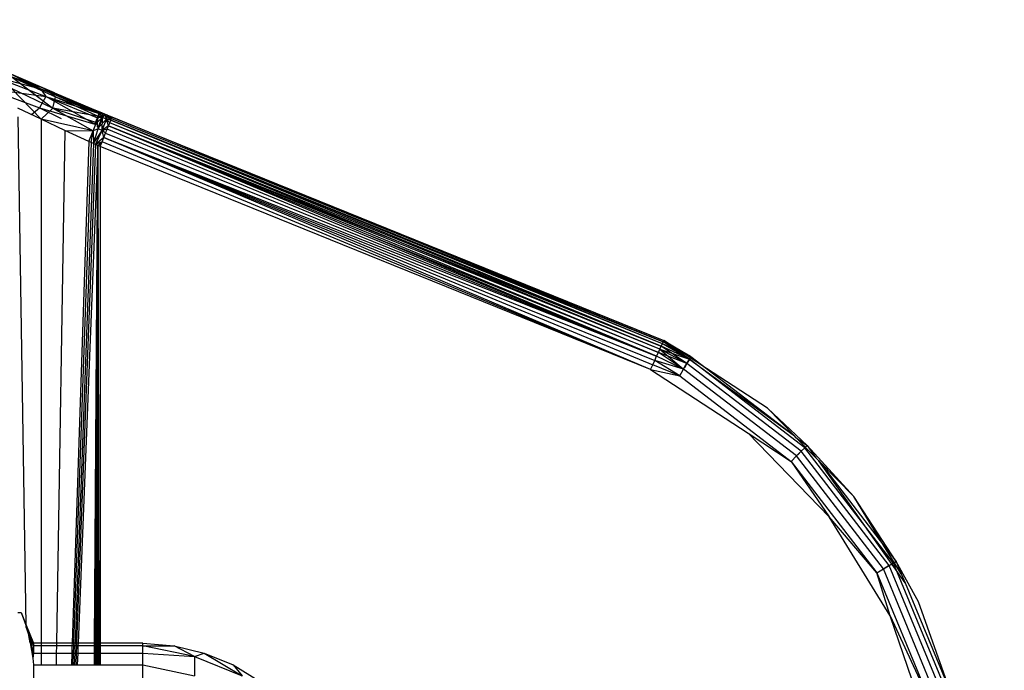
# Model space of a CAD drawing. Units: millimetres. Extents: x 21801 to 28967, y -7629 to 2847.
# Drawn here: x 26228 to 26259, y -3321 to -3300 of the extents above; entities that cross this region are included whole.
import ezdxf

# ---------------------------------------------------------------- set-up
doc = ezdxf.new("R2010")
doc.units = ezdxf.units.MM
doc.layers.add('Strefa bezpieczna', color=8, linetype='Continuous')
doc.dimstyles.get("Standard").update_dxf_attribs({"dimtxt": 180, "dimasz": 200, "dimexe": 0.18, "dimexo": 0.0625, "dimgap": 200, "dimtad": 0, "dimtih": 1, "dimtoh": 1, "dimlfac": 0.001, "dimzin": 0, "dimdsep": 46, "dimtxsty": 'Standard', "dimcen": 0.09, "dimse1": 1, "dimse2": 1, "dimadec": 0, "dimazin": 0, "dimtfac": 1, "dimtdec": 4, "dimtofl": 0, "dimtmove": 0, "dimatfit": 3, "dimfxl": 1, "dimtolj": 1, "dimtzin": 0, "dimarcsym": 0})

# ---------------------------------------------------------------- blocks, each defined once
blk = doc.blocks.new('*D102')
at = {"layer": 'Defpoints', "color": 0}
for p in [(28967.348, 2728.515), (28967.348, 22.952), (23899.716, -3606.374)]:
    blk.add_point(p, dxfattribs=at)
at = {"layer": 'Strefa bezpieczna', "color": 0, "lineweight": -2}
for p, q in [((24099.716, 2728.515), (25978.532, 2728.515)), ((28767.348, 2728.515), (26888.532, 2728.515))]:
    blk.add_line(p, q, dxfattribs=at)
at = {"layer": 'Strefa bezpieczna', "color": 0}
for points in [[(24099.716, 2761.849), (24099.716, 2695.182), (23899.716, 2728.515)], [(28767.348, 2695.182), (28767.348, 2761.849), (28967.348, 2728.515)]]:
    blk.add_solid(points, dxfattribs=at)
at = {"layer": 'Strefa bezpieczna', "color": 0, "insert": (26433.532, 2728.515), "char_height": 180, "attachment_point": 5}
blk.add_mtext('\\A1;5.07', dxfattribs=at)
blk = doc.blocks.new('*D103')
at = {"layer": 'Defpoints', "color": 0}
for p in [(27467.348, 2184.433), (27467.348, -1491.269), (25703.803, -3606.374)]:
    blk.add_point(p, dxfattribs=at)
at = {"layer": 'Strefa bezpieczna', "color": 0, "lineweight": -2}
for p, q in [((25903.803, 2184.433), (26132.98, 2184.433)), ((27267.348, 2184.433), (27012.98, 2184.433))]:
    blk.add_line(p, q, dxfattribs=at)
at = {"layer": 'Strefa bezpieczna', "color": 0}
for points in [[(25903.803, 2217.766), (25903.803, 2151.099), (25703.803, 2184.433)], [(27267.348, 2151.099), (27267.348, 2217.766), (27467.348, 2184.433)]]:
    blk.add_solid(points, dxfattribs=at)
at = {"layer": 'Strefa bezpieczna', "color": 0, "insert": (26572.98, 2184.433), "char_height": 180, "attachment_point": 5}
blk.add_mtext('\\A1;1.76', dxfattribs=at)
blk = doc.blocks.new('*D104')
at = {"layer": 'Defpoints', "color": 0}
for p in [(26650.816, 1503.604), (22039.264, -7629.137), (26341.377, -7629.137)]:
    blk.add_point(p, dxfattribs=at)
at = {"layer": 'Strefa bezpieczna', "color": 0, "lineweight": -2}
for p, q in [((22039.264, 1303.604), (22039.264, -2772.766)), ((22039.264, -7429.137), (22039.264, -3352.766))]:
    blk.add_line(p, q, dxfattribs=at)
at = {"layer": 'Strefa bezpieczna', "color": 0}
for points in [[(22072.597, 1303.604), (22005.931, 1303.604), (22039.264, 1503.604)], [(22005.931, -7429.137), (22072.597, -7429.137), (22039.264, -7629.137)]]:
    blk.add_solid(points, dxfattribs=at)
at = {"layer": 'Strefa bezpieczna', "color": 0, "insert": (22039.264, -3062.766), "char_height": 180, "attachment_point": 5}
blk.add_mtext('\\A1;9.13', dxfattribs=at)
blk = doc.blocks.new('*D105')
at = {"layer": 'Defpoints', "color": 0}
for p in [(26258.86, 1.626), (23235.894, -5665.285), (26441.36, -5665.285)]:
    blk.add_point(p, dxfattribs=at)
at = {"layer": 'Strefa bezpieczna', "color": 0, "lineweight": -2}
for p, q in [((23235.894, -198.374), (23235.894, -2641.512)), ((23235.894, -5465.285), (23235.894, -3221.512))]:
    blk.add_line(p, q, dxfattribs=at)
at = {"layer": 'Strefa bezpieczna', "color": 0}
for points in [[(23269.227, -198.374), (23202.561, -198.374), (23235.894, 1.626)], [(23202.561, -5465.285), (23269.227, -5465.285), (23235.894, -5665.285)]]:
    blk.add_solid(points, dxfattribs=at)
at = {"layer": 'Strefa bezpieczna', "color": 0, "insert": (23235.894, -2931.512), "char_height": 180, "attachment_point": 5}
blk.add_mtext('\\A1;5.67', dxfattribs=at)

msp = doc.modelspace()

# ---------------------------------------------------------------- linework, layer by layer
for p, q in [((26229.244, -3302.599), (26227.828, -3301.987)), ((26228.802, -3302.476), (26227.828, -3301.987)), ((26227.828, -3301.987), (26228.959, -3302.476)), ((26227.365, -3302.095), (26228.98, -3302.711)), ((26227.365, -3302.095), (26228.802, -3302.476)), ((26228.802, -3302.476), (26227.875, -3302.109)), ((26227.914, -3302.104), (26229.282, -3302.724)), ((26228.959, -3302.476), (26227.914, -3302.104)), ((26227.914, -3302.104), (26229.197, -3303.076)), ((26228.11, -3302.109), (26228.959, -3302.476)), ((26227.12, -3302.453), (26228.78, -3303.068)), ((26227.12, -3302.453), (26228.98, -3302.711)), ((26227.882, -3302.456), (26229.197, -3303.076)), ((26227.882, -3302.456), (26228.832, -3303.429)), ((26228.802, -3302.476), (26229.244, -3302.599)), ((26230.685, -3303.211), (26228.802, -3302.476)), ((26229.74, -3302.844), (26228.802, -3302.476)), ((26228.802, -3302.476), (26230.685, -3303.211)), ((26228.802, -3302.476), (26228.98, -3302.711)), ((26230.659, -3303.254), (26228.802, -3302.476)), ((26228.959, -3302.476), (26229.244, -3302.599)), ((26228.959, -3302.476), (26229.282, -3302.724)), ((26230.68, -3303.244), (26228.959, -3302.476)), ((26229.244, -3302.599), (26230.685, -3303.211)), ((26229.244, -3302.599), (26229.819, -3302.844)), ((26228.98, -3302.711), (26228.78, -3303.068)), ((26228.98, -3302.711), (26230.6, -3303.383)), ((26230.514, -3303.586), (26228.98, -3302.711)), ((26228.98, -3302.711), (26230.659, -3303.254)), ((26229.197, -3303.076), (26229.282, -3302.724)), ((26229.282, -3302.724), (26230.68, -3303.244)), ((26229.282, -3302.724), (26230.645, -3303.347)), ((26230.685, -3303.211), (26229.74, -3302.844)), ((26230.685, -3303.211), (26229.74, -3302.844)), ((26229.74, -3302.844), (26230.659, -3303.254)), ((26229.819, -3302.844), (26230.68, -3303.244)), ((26229.819, -3302.844), (26230.685, -3303.211)), ((26228.832, -3303.429), (26228.097, -3303.077)), ((26228.522, -3303.28), (26228.78, -3303.068)), ((26228.78, -3303.068), (26229.462, -3303.405)), ((26228.78, -3303.068), (26230.514, -3303.586)), ((26228.832, -3303.429), (26229.197, -3303.076)), ((26229.197, -3303.076), (26230.575, -3303.532)), ((26230.645, -3303.347), (26229.197, -3303.076)), ((26229.197, -3303.076), (26230.468, -3303.8)), ((26230.659, -3303.254), (26230.685, -3303.211)), ((26230.68, -3303.244), (26230.685, -3303.211)), ((26230.685, -3303.211), (26230.76, -3303.241)), ((26230.76, -3303.241), (26230.685, -3303.211)), ((26228.353, -3319.369), (26228.102, -3303.351)), ((26228.832, -3303.429), (26228.829, -3319.944)), ((26229.578, -3303.78), (26228.832, -3303.429)), ((26230.468, -3303.8), (26228.832, -3303.429)), ((26230.468, -3303.8), (26230.575, -3303.532)), ((26230.514, -3303.586), (26230.6, -3303.383)), ((26230.575, -3303.532), (26230.645, -3303.347)), ((26230.575, -3303.532), (26230.761, -3303.378)), ((26230.575, -3303.532), (26230.626, -3303.733)), ((26230.599, -3303.674), (26230.6, -3303.383)), ((26230.6, -3303.383), (26230.659, -3303.254)), ((26230.751, -3303.377), (26230.6, -3303.383)), ((26230.618, -3303.687), (26230.751, -3303.377)), ((26230.761, -3303.378), (26230.626, -3303.733)), ((26230.882, -3303.429), (26230.635, -3303.694)), ((26230.645, -3303.347), (26230.68, -3303.244)), ((26230.761, -3303.378), (26230.645, -3303.347)), ((26230.659, -3303.254), (26230.76, -3303.241)), ((26230.659, -3303.254), (26230.751, -3303.377)), ((26230.76, -3303.241), (26230.68, -3303.244)), ((26230.68, -3303.244), (26230.835, -3303.272)), ((26230.68, -3303.244), (26230.761, -3303.378)), ((26230.747, -3303.785), (26230.761, -3303.378)), ((26230.747, -3303.785), (26230.887, -3303.43)), ((26230.76, -3303.241), (26230.751, -3303.377)), ((26230.835, -3303.272), (26230.751, -3303.377)), ((26230.882, -3303.429), (26230.751, -3303.377)), ((26230.882, -3303.429), (26230.753, -3303.739)), ((26230.76, -3303.241), (26230.835, -3303.272)), ((26230.835, -3303.272), (26230.76, -3303.241)), ((26230.835, -3303.272), (26230.761, -3303.378)), ((26230.887, -3303.43), (26230.761, -3303.378)), ((26230.835, -3303.272), (26230.91, -3303.302)), ((26230.91, -3303.302), (26230.835, -3303.272)), ((26230.835, -3303.272), (26230.882, -3303.429)), ((26230.887, -3303.43), (26230.835, -3303.272)), ((26230.91, -3303.302), (26230.882, -3303.429)), ((26231.042, -3303.408), (26230.882, -3303.429)), ((26231.019, -3303.464), (26230.882, -3303.429)), ((26230.989, -3303.54), (26230.882, -3303.429)), ((26230.95, -3303.635), (26230.882, -3303.429)), ((26230.887, -3303.43), (26230.91, -3303.302)), ((26230.95, -3303.635), (26230.887, -3303.43)), ((26230.989, -3303.54), (26230.887, -3303.43)), ((26231.019, -3303.464), (26230.887, -3303.43)), ((26230.91, -3303.302), (26230.985, -3303.333)), ((26230.985, -3303.333), (26230.91, -3303.302)), ((26231.056, -3303.375), (26230.91, -3303.302)), ((26231.042, -3303.408), (26230.91, -3303.302)), ((26231.019, -3303.464), (26230.91, -3303.302)), ((26230.95, -3303.635), (26230.989, -3303.54)), ((26230.985, -3303.333), (26231.06, -3303.363)), ((26231.06, -3303.363), (26230.985, -3303.333)), ((26230.985, -3303.333), (26231.056, -3303.375)), ((26230.985, -3303.333), (26231.019, -3303.464)), ((26231.042, -3303.408), (26230.985, -3303.333)), ((26231.056, -3303.375), (26230.985, -3303.333)), ((26230.989, -3303.54), (26231.019, -3303.464)), ((26248.356, -3310.578), (26230.989, -3303.54)), ((26239.662, -3307.11), (26230.989, -3303.54)), ((26231.019, -3303.464), (26231.042, -3303.408)), ((26248.39, -3310.503), (26231.019, -3303.464)), ((26231.019, -3303.464), (26248.356, -3310.578)), ((26231.019, -3303.464), (26239.716, -3306.956)), ((26231.042, -3303.408), (26231.06, -3303.363)), ((26231.042, -3303.408), (26239.737, -3306.912)), ((26231.06, -3303.363), (26248.436, -3310.404)), ((26239.737, -3306.912), (26231.06, -3303.363)), ((26229.578, -3303.78), (26229.309, -3319.944)), ((26230.33, -3304.132), (26229.578, -3303.78)), ((26229.578, -3303.78), (26230.468, -3303.8)), ((26230.33, -3304.132), (26230.468, -3303.8)), ((26230.401, -3304.163), (26230.468, -3303.8)), ((26230.626, -3303.733), (26230.468, -3303.8)), ((26230.468, -3303.8), (26230.472, -3304.195)), ((26230.472, -3304.195), (26230.626, -3303.733)), ((26230.472, -3304.195), (26230.747, -3303.785)), ((26230.543, -3304.227), (26230.747, -3303.785)), ((26230.747, -3303.785), (26230.626, -3303.733)), ((26230.95, -3303.635), (26230.747, -3303.785)), ((26230.906, -3303.745), (26230.747, -3303.785)), ((26230.801, -3304.004), (26230.747, -3303.785)), ((26230.855, -3303.869), (26230.747, -3303.785)), ((26230.95, -3303.635), (26230.798, -3303.74)), ((26230.855, -3303.869), (26230.906, -3303.745)), ((26230.906, -3303.745), (26230.95, -3303.635)), ((26248.21, -3310.901), (26230.906, -3303.745)), ((26248.314, -3310.671), (26230.95, -3303.635)), ((26230.95, -3303.635), (26248.265, -3310.779)), ((26230.95, -3303.635), (26239.662, -3307.11)), ((26239.089, -3307.061), (26230.95, -3303.635)), ((26230.33, -3304.132), (26229.802, -3319.944)), ((26230.401, -3304.163), (26229.849, -3319.944)), ((26230.401, -3304.163), (26230.33, -3304.132)), ((26230.472, -3304.195), (26230.401, -3304.163)), ((26230.801, -3304.004), (26230.543, -3304.227)), ((26230.744, -3304.145), (26230.543, -3304.227)), ((26230.614, -3304.258), (26230.744, -3304.145)), ((26230.685, -3304.29), (26230.744, -3304.145)), ((26230.744, -3304.145), (26230.801, -3304.004)), ((26248.021, -3311.315), (26230.744, -3304.145)), ((26230.801, -3304.004), (26230.855, -3303.869)), ((26230.801, -3304.004), (26248.21, -3310.901)), ((26230.801, -3304.004), (26248.15, -3311.033)), ((26230.801, -3304.004), (26248.086, -3311.172)), ((26248.021, -3311.315), (26230.801, -3304.004)), ((26230.855, -3303.869), (26248.21, -3310.901)), ((26230.472, -3304.195), (26229.896, -3319.944)), ((26230.543, -3304.227), (26229.943, -3319.944)), ((26230.614, -3304.258), (26229.99, -3319.944)), ((26230.543, -3304.227), (26230.472, -3304.195)), ((26230.509, -3319.944), (26230.614, -3304.258)), ((26230.535, -3319.944), (26230.614, -3304.258)), ((26230.614, -3304.258), (26230.543, -3304.227)), ((26230.561, -3319.944), (26230.614, -3304.258)), ((26230.587, -3319.944), (26230.614, -3304.258)), ((26230.613, -3319.944), (26230.614, -3304.258)), ((26230.685, -3304.29), (26230.614, -3304.258)), ((26230.614, -3304.258), (26230.639, -3319.944)), ((26248.021, -3311.315), (26230.685, -3304.29)), ((26230.685, -3304.29), (26230.685, -3319.944)), ((26248.39, -3310.503), (26239.716, -3306.956)), ((26239.716, -3306.956), (26248.415, -3310.449)), ((26248.415, -3310.449), (26239.737, -3306.912)), ((26248.265, -3310.779), (26239.089, -3307.061)), ((26248.21, -3310.901), (26239.089, -3307.061)), ((26239.662, -3307.11), (26248.356, -3310.578)), ((26248.314, -3310.671), (26239.662, -3307.11)), ((26248.265, -3310.779), (26248.314, -3310.671)), ((26248.314, -3310.671), (26248.356, -3310.578)), ((26249.163, -3311.13), (26248.314, -3310.671)), ((26248.314, -3310.671), (26249.242, -3310.992)), ((26249.163, -3311.13), (26248.314, -3310.671)), ((26248.314, -3310.671), (26249.059, -3311.309)), ((26249.163, -3311.13), (26248.356, -3310.578)), ((26249.242, -3310.992), (26248.356, -3310.578)), ((26248.356, -3310.578), (26248.39, -3310.503)), ((26249.242, -3310.992), (26248.356, -3310.578)), ((26248.39, -3310.503), (26248.415, -3310.449)), ((26249.242, -3310.992), (26248.39, -3310.503)), ((26249.242, -3310.992), (26248.39, -3310.503)), ((26249.292, -3310.906), (26248.39, -3310.503)), ((26248.415, -3310.449), (26248.436, -3310.404)), ((26249.292, -3310.906), (26248.415, -3310.449)), ((26249.242, -3310.992), (26248.415, -3310.449)), ((26249.292, -3310.906), (26248.415, -3310.449)), ((26249.292, -3310.906), (26248.43, -3310.415)), ((26249.292, -3310.906), (26248.43, -3310.415)), ((26248.436, -3310.404), (26249.292, -3310.906)), ((26249.785, -3311.284), (26248.436, -3310.404)), ((26248.436, -3310.404), (26252.55, -3313.406)), ((26248.15, -3311.033), (26248.21, -3310.901)), ((26248.21, -3310.901), (26248.265, -3310.779)), ((26249.059, -3311.309), (26248.21, -3310.901)), ((26249.163, -3311.13), (26248.265, -3310.779)), ((26249.059, -3311.309), (26248.265, -3310.779)), ((26249.292, -3310.906), (26249.242, -3310.992)), ((26249.242, -3310.992), (26249.292, -3310.906)), ((26249.292, -3310.906), (26249.785, -3311.284)), ((26248.021, -3311.315), (26248.086, -3311.172)), ((26248.086, -3311.172), (26248.15, -3311.033)), ((26248.939, -3311.518), (26248.086, -3311.172)), ((26248.939, -3311.518), (26248.15, -3311.033)), ((26249.059, -3311.309), (26248.15, -3311.033)), ((26249.059, -3311.309), (26249.163, -3311.13)), ((26249.163, -3311.13), (26249.087, -3311.261)), ((26249.242, -3310.992), (26249.163, -3311.13)), ((26249.163, -3311.13), (26249.242, -3310.992)), ((26252.765, -3313.894), (26249.163, -3311.13)), ((26252.765, -3313.894), (26249.163, -3311.13)), ((26252.878, -3313.782), (26249.242, -3310.992)), ((26252.878, -3313.782), (26249.242, -3310.992)), ((26251.698, -3312.531), (26249.785, -3311.284)), ((26249.785, -3311.284), (26252.55, -3313.406)), ((26248.021, -3311.315), (26248.939, -3311.518)), ((26248.021, -3311.315), (26251.089, -3313.325)), ((26248.939, -3311.518), (26249.059, -3311.309)), ((26248.939, -3311.518), (26252.448, -3314.211)), ((26252.619, -3314.041), (26249.059, -3311.309)), ((26251.698, -3312.531), (26252.948, -3313.711)), ((26252.55, -3313.406), (26251.698, -3312.531)), ((26253.644, -3315.956), (26251.089, -3313.325)), ((26251.089, -3313.325), (26252.448, -3314.211)), ((26252.597, -3313.454), (26252.55, -3313.406)), ((26252.597, -3313.454), (26252.948, -3313.711)), ((26253.222, -3314.095), (26252.597, -3313.454)), ((26252.878, -3313.782), (26252.765, -3313.894)), ((26252.765, -3313.894), (26252.878, -3313.782)), ((26252.948, -3313.711), (26252.878, -3313.782)), ((26252.878, -3313.782), (26252.948, -3313.711)), ((26255.667, -3317.417), (26252.878, -3313.782)), ((26255.667, -3317.417), (26252.878, -3313.782)), ((26252.948, -3313.711), (26254.417, -3315.321)), ((26252.948, -3313.711), (26253.222, -3314.095)), ((26252.448, -3314.211), (26252.619, -3314.041)), ((26252.619, -3314.041), (26252.765, -3313.894)), ((26255.35, -3317.6), (26252.619, -3314.041)), ((26252.765, -3313.894), (26252.658, -3314.001)), ((26255.53, -3317.497), (26252.765, -3313.894)), ((26255.53, -3317.497), (26252.765, -3313.894)), ((26252.448, -3314.211), (26253.644, -3315.956)), ((26252.448, -3314.211), (26255.141, -3317.721)), ((26253.222, -3314.095), (26253.321, -3314.197)), ((26256.033, -3318.042), (26253.321, -3314.197)), ((26253.321, -3314.197), (26255.359, -3316.853)), ((26254.417, -3315.321), (26253.321, -3314.197)), ((26255.754, -3317.367), (26254.417, -3315.321)), ((26255.359, -3316.853), (26254.417, -3315.321)), ((26255.562, -3319.082), (26253.644, -3315.956)), ((26255.141, -3317.721), (26253.644, -3315.956)), ((26255.915, -3317.755), (26255.359, -3316.853)), ((26255.359, -3316.853), (26255.754, -3317.367)), ((26255.35, -3317.6), (26255.53, -3317.497)), ((26255.53, -3317.497), (26255.398, -3317.572)), ((26255.667, -3317.417), (26255.53, -3317.497)), ((26255.53, -3317.497), (26255.667, -3317.417)), ((26257.267, -3321.692), (26255.53, -3317.497)), ((26257.267, -3321.692), (26255.53, -3317.497)), ((26255.754, -3317.367), (26255.667, -3317.417)), ((26255.667, -3317.417), (26255.754, -3317.367)), ((26257.421, -3321.651), (26255.667, -3317.417)), ((26257.421, -3321.651), (26255.667, -3317.417)), ((26256.458, -3318.639), (26255.754, -3317.367)), ((26255.754, -3317.367), (26255.915, -3317.755)), ((26255.141, -3317.721), (26255.35, -3317.6)), ((26255.562, -3319.082), (26255.141, -3317.721)), ((26255.141, -3317.721), (26256.834, -3321.808)), ((26257.067, -3321.745), (26255.35, -3317.6)), ((26255.915, -3317.755), (26256.033, -3318.042)), ((26256.033, -3318.042), (26257.324, -3321.157)), ((26257.517, -3321.625), (26256.458, -3318.639)), ((26228.094, -3318.975), (26228.194, -3318.975)), ((26228.194, -3318.975), (26228.353, -3319.369)), ((26228.194, -3318.975), (26228.585, -3320.021)), ((26256.751, -3322.552), (26255.562, -3319.082)), ((26255.562, -3319.082), (26256.834, -3321.808)), ((26228.354, -3319.45), (26228.353, -3319.369)), ((26228.353, -3319.369), (26228.585, -3319.944)), ((26228.354, -3319.45), (26228.438, -3319.698)), ((26228.585, -3320.25), (26228.436, -3319.694)), ((26228.585, -3320.021), (26228.436, -3319.694)), ((26228.48, -3319.934), (26228.438, -3319.698)), ((26228.585, -3319.944), (26228.438, -3319.698)), ((26228.438, -3319.698), (26228.585, -3320.25)), ((26228.585, -3320.021), (26228.438, -3319.698)), ((26228.48, -3319.934), (26228.567, -3320.414)), ((26228.585, -3319.944), (26228.585, -3320.021)), ((26228.829, -3319.944), (26228.585, -3319.944)), ((26229.309, -3319.944), (26228.829, -3319.944)), ((26228.829, -3319.944), (26228.829, -3320.021)), ((26229.309, -3319.944), (26229.308, -3320.021)), ((26229.802, -3319.944), (26229.309, -3319.944)), ((26229.802, -3319.944), (26229.799, -3320.021)), ((26229.849, -3319.944), (26229.802, -3319.944)), ((26229.849, -3319.944), (26229.846, -3320.021)), ((26229.896, -3319.944), (26229.849, -3319.944)), ((26229.896, -3319.944), (26229.893, -3320.021)), ((26229.943, -3319.944), (26229.896, -3319.944)), ((26229.943, -3319.944), (26229.94, -3320.021)), ((26229.99, -3319.944), (26229.943, -3319.944)), ((26229.99, -3319.944), (26229.987, -3320.021)), ((26230.509, -3319.944), (26229.99, -3319.944)), ((26230.509, -3320.021), (26230.509, -3319.944)), ((26230.535, -3319.944), (26230.509, -3319.944)), ((26230.535, -3320.021), (26230.535, -3319.944)), ((26230.561, -3319.944), (26230.535, -3319.944)), ((26230.561, -3320.021), (26230.561, -3319.944)), ((26230.587, -3319.944), (26230.561, -3319.944)), ((26230.587, -3320.021), (26230.587, -3319.944)), ((26230.613, -3319.944), (26230.587, -3319.944)), ((26230.613, -3320.021), (26230.613, -3319.944)), ((26230.639, -3319.944), (26230.613, -3319.944)), ((26230.639, -3319.944), (26230.639, -3320.021)), ((26230.685, -3319.944), (26230.639, -3319.944)), ((26230.685, -3319.944), (26230.685, -3320.021)), ((26232.035, -3319.944), (26230.685, -3319.944)), ((26232.035, -3320.021), (26232.035, -3319.944)), ((26232.035, -3319.944), (26233.012, -3320.021)), ((26228.585, -3320.25), (26228.567, -3320.414)), ((26228.585, -3320.25), (26228.567, -3320.414)), ((26228.585, -3320.25), (26228.568, -3320.423)), ((26228.585, -3320.021), (26228.585, -3320.25)), ((26228.829, -3320.021), (26228.585, -3320.021)), ((26228.585, -3320.25), (26228.829, -3320.25)), ((26228.829, -3320.021), (26228.829, -3320.25)), ((26229.308, -3320.021), (26228.829, -3320.021)), ((26228.829, -3320.25), (26228.829, -3320.625)), ((26228.829, -3320.25), (26229.304, -3320.25)), ((26229.304, -3320.25), (26229.298, -3320.625)), ((26229.308, -3320.021), (26229.304, -3320.25)), ((26229.304, -3320.25), (26229.792, -3320.25)), ((26229.799, -3320.021), (26229.308, -3320.021)), ((26229.792, -3320.25), (26229.779, -3320.625)), ((26229.799, -3320.021), (26229.792, -3320.25)), ((26229.792, -3320.25), (26229.838, -3320.25)), ((26229.846, -3320.021), (26229.799, -3320.021)), ((26229.838, -3320.25), (26229.825, -3320.625)), ((26229.846, -3320.021), (26229.838, -3320.25)), ((26229.838, -3320.25), (26229.884, -3320.25)), ((26229.893, -3320.021), (26229.846, -3320.021)), ((26229.884, -3320.25), (26229.871, -3320.625)), ((26229.893, -3320.021), (26229.884, -3320.25)), ((26229.884, -3320.25), (26229.931, -3320.25)), ((26229.94, -3320.021), (26229.893, -3320.021)), ((26229.931, -3320.25), (26229.917, -3320.625)), ((26229.94, -3320.021), (26229.931, -3320.25)), ((26229.931, -3320.25), (26229.978, -3320.25)), ((26229.987, -3320.021), (26229.94, -3320.021)), ((26229.978, -3320.25), (26229.963, -3320.625)), ((26229.987, -3320.021), (26229.978, -3320.25)), ((26229.978, -3320.25), (26230.507, -3320.25)), ((26230.509, -3320.021), (26229.987, -3320.021)), ((26230.504, -3320.625), (26230.507, -3320.25)), ((26230.507, -3320.25), (26230.509, -3320.021)), ((26230.507, -3320.25), (26230.533, -3320.25)), ((26230.535, -3320.021), (26230.509, -3320.021)), ((26230.532, -3320.625), (26230.533, -3320.25)), ((26230.533, -3320.25), (26230.535, -3320.021)), ((26230.533, -3320.25), (26230.56, -3320.25)), ((26230.561, -3320.021), (26230.535, -3320.021)), ((26230.559, -3320.625), (26230.56, -3320.25)), ((26230.56, -3320.25), (26230.561, -3320.021)), ((26230.56, -3320.25), (26230.586, -3320.25)), ((26230.587, -3320.021), (26230.561, -3320.021)), ((26230.586, -3320.25), (26230.587, -3320.021)), ((26230.586, -3320.625), (26230.586, -3320.25)), ((26230.586, -3320.25), (26230.613, -3320.25)), ((26230.613, -3320.021), (26230.587, -3320.021)), ((26230.613, -3320.25), (26230.613, -3320.021)), ((26230.639, -3320.021), (26230.613, -3320.021)), ((26230.613, -3320.625), (26230.613, -3320.25)), ((26230.613, -3320.25), (26230.64, -3320.25)), ((26230.639, -3320.021), (26230.64, -3320.25)), ((26230.685, -3320.021), (26230.639, -3320.021)), ((26230.64, -3320.25), (26230.64, -3320.625)), ((26230.64, -3320.25), (26230.685, -3320.25)), ((26230.685, -3320.021), (26230.685, -3320.25)), ((26232.035, -3320.021), (26230.685, -3320.021)), ((26230.685, -3320.25), (26230.685, -3320.625)), ((26230.685, -3320.25), (26232.035, -3320.25)), ((26232.035, -3320.25), (26232.035, -3320.021)), ((26233.652, -3320.362), (26232.035, -3320.021)), ((26232.035, -3320.021), (26233.012, -3320.021)), ((26232.035, -3320.625), (26232.035, -3320.25)), ((26232.035, -3320.25), (26233.652, -3320.362)), ((26233.012, -3320.021), (26233.966, -3320.25)), ((26233.652, -3320.362), (26233.012, -3320.021)), ((26233.652, -3320.362), (26233.966, -3320.25)), ((26233.966, -3320.25), (26235.16, -3320.966)), ((26233.966, -3320.25), (26234.872, -3320.625)), ((26228.567, -3320.414), (26228.585, -3320.625)), ((26233.652, -3320.362), (26235.16, -3320.966)), ((26233.652, -3320.362), (26233.652, -3320.966)), ((26228.585, -3320.625), (26228.585, -3321.137)), ((26228.585, -3320.625), (26228.829, -3320.625)), ((26228.829, -3320.625), (26229.298, -3320.625)), ((26229.298, -3320.625), (26229.779, -3320.625)), ((26229.779, -3320.625), (26229.825, -3320.625)), ((26229.825, -3320.625), (26229.871, -3320.625)), ((26229.871, -3320.625), (26229.917, -3320.625)), ((26229.917, -3320.625), (26229.963, -3320.625)), ((26229.963, -3320.625), (26230.504, -3320.625)), ((26230.504, -3320.625), (26230.532, -3320.625)), ((26230.532, -3320.625), (26230.559, -3320.625)), ((26230.559, -3320.625), (26230.586, -3320.625)), ((26230.586, -3320.625), (26230.613, -3320.625)), ((26230.613, -3320.625), (26230.64, -3320.625)), ((26230.64, -3320.625), (26230.685, -3320.625)), ((26230.685, -3320.625), (26232.035, -3320.625)), ((26232.035, -3321.137), (26232.035, -3320.625)), ((26232.035, -3320.625), (26233.652, -3320.966)), ((26234.872, -3320.625), (26235.16, -3320.966)), ((26234.872, -3320.625), (26235.708, -3321.137))]:
    msp.add_line(p, q)

# ---------------------------------------------------------------- dimensions: what is measured, and where the dimension line sits
at = {"layer": 'Strefa bezpieczna'}
for base, p1, p2, picture, middle in [((28967.348, 2728.515), (23899.716, -3606.374), (28967.348, 22.952), '*D102', (26433.532, 2728.515)), ((27467.348, 2184.433), (25703.803, -3606.374), (27467.348, -1491.269), '*D103', (26572.98, 2184.433))]:
    dim = msp.add_linear_dim(base=base, p1=p1, p2=p2, dimstyle='Standard', dxfattribs=at)
    dim.commit()
    dim.dimension.update_dxf_attribs({"geometry": picture, "text_midpoint": middle, "dimtype": 160})
for base, p1, p2, picture, middle in [((22039.264, -7629.137), (26650.816, 1503.604), (26341.377, -7629.137), '*D104', (22039.264, -3062.766)), ((23235.894, -5665.285), (26258.86, 1.626), (26441.36, -5665.285), '*D105', (23235.894, -2931.512))]:
    dim = msp.add_linear_dim(base=base, p1=p1, p2=p2, angle=90, dimstyle='Standard', dxfattribs=at)
    dim.commit()
    dim.dimension.update_dxf_attribs({"geometry": picture, "text_midpoint": middle, "dimtype": 160})

doc.saveas('drawing.dxf')
